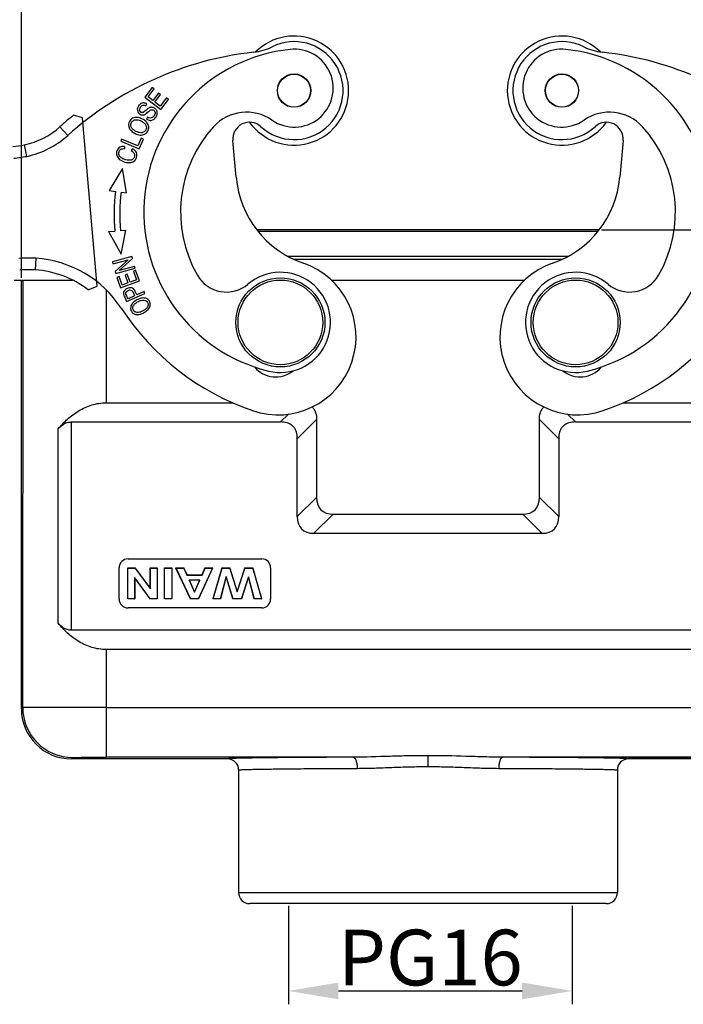
# Model space of a CAD drawing. Units: millimetres. Extents: x 1592 to 2037, y 610 to 925.
# Drawn here: x 1661 to 1721, y 778 to 866 of the extents above; entities that cross this region are included whole.
import ezdxf

# ---------------------------------------------------------------- set-up
doc = ezdxf.new("R2010")
doc.units = ezdxf.units.MM
doc.header["$LTSCALE"] = 65.395
doc.header["$PDMODE"] = 3
doc.header["$PDSIZE"] = 8
doc.layers.get('0').update_dxf_attribs({"linetype": 'CONTINUOUS', "lineweight": 30})
doc.layers.get('Defpoints').update_dxf_attribs({"linetype": 'CONTINUOUS'})
doc.layers.add('Dim', color=3, linetype='CONTINUOUS', lineweight=15)
doc.styles.add('Romans字体', font='romans.shx', dxfattribs={"width": 0.75})
doc.dimstyles.new('01', dxfattribs={"dimtxt": 5, "dimasz": 4.5, "dimexe": 1.2, "dimexo": 0.2, "dimgap": 0.5, "dimtad": 1, "dimdec": 1, "dimdsep": 46, "dimtxsty": 'Romans字体', "dimcen": 0, "dimclrd": 1, "dimclre": 6, "dimclrt": 4, "dimazin": 2, "dimtfac": 1, "dimtdec": 1, "dimtofl": 0, "dimtmove": 0, "dimatfit": 3, "dimfxl": 1, "dimtolj": 1, "dimtzin": 0, "dimarcsym": 0})

# ---------------------------------------------------------------- blocks, each defined once
blk = doc.blocks.new('*D8')
at = {"layer": 'Defpoints', "color": 0}
for p in [(1639.226, 872.375), (1661.349, 842.912), (1639.226, 839.112)]:
    blk.add_point(p, dxfattribs=at)
at = {"layer": 'Dim', "color": 6, "lineweight": -2}
for p, q in [((1639.226, 839.312), (1639.226, 873.575)), ((1661.349, 843.112), (1661.349, 873.575))]:
    blk.add_line(p, q, dxfattribs=at)
at = {"layer": 'Dim', "color": 1, "lineweight": -2}
blk.add_line((1656.849, 872.375), (1643.726, 872.375), dxfattribs=at)
at = {"layer": 'Dim', "color": 1}
for points in [[(1643.726, 873.125), (1643.726, 871.625), (1639.226, 872.375)], [(1656.849, 873.125), (1656.849, 871.625), (1661.349, 872.375)]]:
    blk.add_solid(points, dxfattribs=at)
at = {"layer": 'Dim', "color": 4, "insert": (1650.287, 875.375), "char_height": 5, "attachment_point": 5, "style": 'Romans字体'}
blk.add_mtext('\\A1;22.1', dxfattribs=at)
blk = doc.blocks.new('*D10')
at = {"layer": 'Defpoints', "color": 0}
for p in [(1713.209, 847.412), (1715.652, 800.058), (1749.366, 800.058)]:
    blk.add_point(p, dxfattribs=at)
at = {"layer": 'Dim', "color": 6, "lineweight": -2}
for p, q in [((1713.409, 847.412), (1750.566, 847.412)), ((1715.852, 800.058), (1750.566, 800.058))]:
    blk.add_line(p, q, dxfattribs=at)
at = {"layer": 'Dim', "color": 1, "lineweight": -2}
blk.add_line((1749.366, 842.912), (1749.366, 804.558), dxfattribs=at)
at = {"layer": 'Dim', "color": 1}
for points in [[(1748.616, 842.912), (1750.116, 842.912), (1749.366, 847.412)], [(1748.616, 804.558), (1750.116, 804.558), (1749.366, 800.058)]]:
    blk.add_solid(points, dxfattribs=at)
at = {"layer": 'Dim', "color": 4, "insert": (1746.366, 823.735), "char_height": 5, "attachment_point": 5, "rotation": 90, "style": 'Romans字体'}
blk.add_mtext('\\A1;47.4', dxfattribs=at)
blk = doc.blocks.new('*D12')
at = {"layer": 'Defpoints', "color": 0}
for p in [(1685.314, 786.912), (1710.797, 786.912), (1710.797, 779.067)]:
    blk.add_point(p, dxfattribs=at)
at = {"layer": 'Dim', "color": 6, "lineweight": -2}
for p, q in [((1685.314, 786.712), (1685.314, 777.867)), ((1710.797, 786.712), (1710.797, 777.867))]:
    blk.add_line(p, q, dxfattribs=at)
at = {"layer": 'Dim', "color": 1, "lineweight": -2}
blk.add_line((1689.814, 779.067), (1706.297, 779.067), dxfattribs=at)
at = {"layer": 'Dim', "color": 1}
for points in [[(1689.814, 779.817), (1689.814, 778.317), (1685.314, 779.067)], [(1706.297, 779.817), (1706.297, 778.317), (1710.797, 779.067)]]:
    blk.add_solid(points, dxfattribs=at)
at = {"layer": 'Dim', "color": 4, "insert": (1698.055, 782.067), "char_height": 5, "attachment_point": 5, "style": 'Romans字体'}
blk.add_mtext('\\A1;PG16', dxfattribs=at)
blk = doc.blocks.new('*D13')
at = {"layer": 'Defpoints', "color": 0}
for p in [(1734.349, 872.375), (1661.349, 842.912), (1734.349, 842.912)]:
    blk.add_point(p, dxfattribs=at)
at = {"layer": 'Dim', "color": 6, "lineweight": -2}
for p, q in [((1661.349, 843.112), (1661.349, 873.575)), ((1734.349, 843.112), (1734.349, 873.575))]:
    blk.add_line(p, q, dxfattribs=at)
at = {"layer": 'Dim', "color": 1, "lineweight": -2}
blk.add_line((1665.849, 872.375), (1729.849, 872.375), dxfattribs=at)
at = {"layer": 'Dim', "color": 1}
for points in [[(1665.849, 873.125), (1665.849, 871.625), (1661.349, 872.375)], [(1729.849, 873.125), (1729.849, 871.625), (1734.349, 872.375)]]:
    blk.add_solid(points, dxfattribs=at)
at = {"layer": 'Dim', "color": 4, "insert": (1697.849, 875.375), "char_height": 5, "attachment_point": 5, "style": 'Romans字体'}
blk.add_mtext('\\A1;73', dxfattribs=at)

msp = doc.modelspace()

# ---------------------------------------------------------------- linework, layer by layer
at = {"color": 7, "linetype": 'Continuous'}
for p, q in [((1673.099, 860.207), (1672.428, 859.333)), ((1672.719, 859.363), (1673.268, 860.077)), ((1673.268, 860.077), (1673.099, 860.207)), ((1673.67, 859.696), (1673.156, 859.027)), ((1673.323, 858.898), (1673.838, 859.567)), ((1673.838, 859.567), (1673.67, 859.696)), ((1672.428, 859.333), (1673.855, 858.236)), ((1672.533, 858.559), (1672.623, 858.731)), ((1673.156, 859.027), (1672.719, 859.363)), ((1673.809, 858.525), (1673.323, 858.898)), ((1674.38, 859.267), (1673.809, 858.525)), ((1673.855, 858.236), (1674.548, 859.138)), ((1674.548, 859.138), (1674.38, 859.267)), ((1666.842, 857.494), (1666.027, 857.711)), ((1668.166, 842.365), (1666.842, 857.494)), ((1672.677, 857.533), (1672.591, 857.362)), ((1664.809, 856.674), (1665.51, 855.892)), ((1670.353, 855.573), (1670.274, 855.388)), ((1670.274, 855.388), (1671.933, 854.688)), ((1671.815, 854.956), (1670.353, 855.573)), ((1672.107, 855.648), (1671.815, 854.956)), ((1671.933, 854.688), (1672.303, 855.566)), ((1672.303, 855.566), (1672.107, 855.648)), ((1680.628, 852.151), (1680.339, 855.454)), ((1715.359, 855.454), (1715.07, 852.151)), ((1661.841, 854.024), (1661.631, 855.053)), ((1670.615, 854.919), (1670.605, 854.713)), ((1671.322, 854.712), (1671.201, 854.539)), ((1670.435, 852.927), (1669.243, 850.943)), ((1670.779, 850.757), (1670.435, 852.927)), ((1669.243, 850.943), (1669.803, 850.875)), ((1670.3, 850.815), (1670.779, 850.757)), ((1669.179, 847.26), (1669.741, 847.308)), ((1669.179, 847.259), (1670.301, 845.235)), ((1670.239, 847.351), (1670.72, 847.392)), ((1670.301, 845.235), (1670.72, 847.392)), ((1713.209, 847.412), (1682.489, 847.412)), ((1713.093, 847.274), (1682.605, 847.274)), ((1662.641, 844.877), (1662.594, 843.828)), ((1671.264, 845.015), (1669.529, 844.538)), ((1669.529, 844.538), (1669.575, 844.369)), ((1669.575, 844.369), (1670.938, 844.744)), ((1670.938, 844.744), (1669.767, 843.672)), ((1670.142, 843.762), (1671.314, 844.834)), ((1671.314, 844.834), (1671.264, 845.015)), ((1685.248, 845.061), (1710.449, 845.061)), ((1709.849, 844.752), (1685.849, 844.752)), ((1669.767, 843.672), (1669.816, 843.492)), ((1669.816, 843.492), (1671.552, 843.969)), ((1671.506, 844.137), (1670.142, 843.762)), ((1671.607, 843.797), (1671.407, 843.725)), ((1671.407, 843.725), (1671.694, 842.93)), ((1671.552, 843.969), (1671.506, 844.137)), ((1671.955, 842.831), (1671.607, 843.797)), ((1660.699, 842.912), (1665.946, 842.912)), ((1661.349, 804.412), (1661.349, 842.912)), ((1661.471, 842.912), (1661.468, 804.532)), ((1670.124, 843.228), (1669.925, 843.156)), ((1669.925, 843.156), (1670.262, 842.22)), ((1670.4, 842.463), (1670.124, 843.228)), ((1670.262, 842.22), (1671.955, 842.831)), ((1670.859, 843.439), (1670.661, 843.367)), ((1670.661, 843.367), (1670.919, 842.651)), ((1671.118, 842.722), (1670.859, 843.439)), ((1671.694, 842.93), (1671.118, 842.722)), ((1689.162, 842.912), (1706.535, 842.912)), ((1667.359, 842.037), (1668.166, 842.365)), ((1668.971, 842.028), (1668.971, 831.891)), ((1670.919, 842.651), (1670.4, 842.463)), ((1672.371, 841.881), (1671.704, 841.582)), ((1672.446, 841.715), (1672.371, 841.881)), ((1670.58, 841.48), (1670.63, 841.364)), ((1670.63, 841.364), (1670.803, 840.979)), ((1670.803, 840.979), (1672.446, 841.715)), ((1671.51, 841.495), (1670.923, 841.232)), ((1671.704, 841.582), (1671.59, 841.84)), ((1668.97, 831.891), (1680.314, 831.891)), ((1715.383, 831.891), (1726.727, 831.891)), ((1685.333, 830.881), (1684.617, 830.168)), ((1686.117, 828.668), (1687.849, 830.392)), ((1687.849, 830.392), (1687.849, 823.392)), ((1707.849, 823.392), (1707.849, 830.392)), ((1707.849, 830.392), (1709.581, 828.668)), ((1711.081, 830.168), (1710.365, 830.881)), ((1664.656, 812.101), (1664.658, 829.542)), ((1665.807, 830.168), (1665.807, 811.468)), ((1665.807, 830.168), (1684.617, 830.168)), ((1711.081, 830.168), (1729.89, 830.168)), ((1686.117, 821.669), (1686.117, 828.668)), ((1709.581, 828.668), (1709.581, 821.669)), ((1687.849, 823.392), (1686.117, 821.669)), ((1709.581, 821.669), (1707.849, 823.392)), ((1687.617, 820.169), (1689.349, 821.892)), ((1689.349, 821.892), (1706.349, 821.892)), ((1706.349, 821.892), (1708.081, 820.169)), ((1687.617, 820.169), (1708.081, 820.169)), ((1670.923, 817.868), (1682.923, 817.868)), ((1670.123, 814.268), (1670.123, 817.068)), ((1670.901, 814.269), (1670.901, 817.068)), ((1670.919, 817.047), (1670.901, 817.068)), ((1670.901, 817.068), (1671.576, 817.068)), ((1670.919, 814.282), (1670.919, 817.047)), ((1670.919, 817.047), (1671.568, 817.047)), ((1671.568, 817.047), (1671.576, 817.068)), ((1671.568, 817.047), (1672.937, 815.185)), ((1672.92, 815.243), (1671.576, 817.068)), ((1672.92, 815.243), (1672.92, 817.068)), ((1672.937, 817.047), (1672.92, 817.068)), ((1672.92, 817.068), (1673.545, 817.068)), ((1672.937, 815.185), (1672.937, 817.047)), ((1672.937, 817.047), (1673.527, 817.047)), ((1673.527, 817.047), (1673.545, 817.068)), ((1673.527, 817.047), (1673.527, 814.282)), ((1673.545, 817.068), (1673.545, 814.269)), ((1674.192, 814.269), (1674.192, 817.068)), ((1674.21, 817.047), (1674.192, 817.068)), ((1674.192, 817.068), (1674.865, 817.068)), ((1674.21, 814.282), (1674.21, 817.047)), ((1674.21, 817.047), (1674.848, 817.047)), ((1674.848, 817.047), (1674.865, 817.068)), ((1674.848, 817.047), (1674.848, 814.282)), ((1674.865, 817.068), (1674.865, 814.269)), ((1675.202, 817.068), (1676.536, 814.269)), ((1675.229, 817.047), (1675.202, 817.068)), ((1675.202, 817.068), (1675.934, 817.068)), ((1676.547, 814.282), (1675.229, 817.047)), ((1675.229, 817.047), (1675.922, 817.047)), ((1675.922, 817.047), (1675.934, 817.068)), ((1675.922, 817.047), (1676.213, 816.411)), ((1676.224, 816.433), (1675.934, 817.068)), ((1676.213, 816.411), (1676.224, 816.433)), ((1676.213, 816.411), (1677.568, 816.411)), ((1676.224, 816.433), (1677.556, 816.433)), ((1678.518, 817.047), (1677.236, 814.282)), ((1677.247, 814.269), (1678.545, 817.068)), ((1677.831, 817.068), (1677.556, 816.433)), ((1677.568, 816.411), (1677.556, 816.433)), ((1677.568, 816.411), (1677.843, 817.047)), ((1677.843, 817.047), (1677.831, 817.068)), ((1677.831, 817.068), (1678.545, 817.068)), ((1677.843, 817.047), (1678.518, 817.047)), ((1678.518, 817.047), (1678.545, 817.068)), ((1679.359, 817.068), (1678.55, 814.269)), ((1678.573, 814.282), (1679.372, 817.047)), ((1679.737, 816.285), (1679.213, 814.282)), ((1679.227, 814.269), (1679.738, 816.224)), ((1679.372, 817.047), (1679.359, 817.068)), ((1679.359, 817.068), (1680.072, 817.068)), ((1679.372, 817.047), (1680.06, 817.047)), ((1679.737, 816.285), (1679.738, 816.224)), ((1680.335, 814.282), (1679.737, 816.285)), ((1679.738, 816.224), (1680.322, 814.269)), ((1680.06, 817.047), (1680.072, 817.068)), ((1680.06, 817.047), (1680.736, 814.913)), ((1680.736, 814.975), (1680.072, 817.068)), ((1681.397, 817.068), (1680.736, 814.975)), ((1680.736, 814.913), (1681.41, 817.047)), ((1681.733, 816.25), (1681.11, 814.282)), ((1681.41, 817.047), (1681.397, 817.068)), ((1681.397, 817.068), (1682.127, 817.068)), ((1681.41, 817.047), (1682.114, 817.047)), ((1681.733, 816.25), (1681.732, 816.192)), ((1682.247, 814.282), (1681.733, 816.25)), ((1682.114, 817.047), (1682.127, 817.068)), ((1682.114, 817.047), (1682.899, 814.282)), ((1682.923, 814.269), (1682.127, 817.068)), ((1683.723, 817.068), (1683.723, 814.268)), ((1672.899, 814.282), (1671.509, 816.188)), ((1671.509, 816.188), (1671.526, 816.138)), ((1671.509, 816.188), (1671.509, 814.282)), ((1671.526, 816.138), (1672.89, 814.269)), ((1671.526, 816.138), (1671.526, 814.269)), ((1676.414, 815.974), (1676.9, 814.874)), ((1676.414, 815.974), (1676.44, 815.961)), ((1677.376, 815.974), (1676.414, 815.974)), ((1676.899, 814.922), (1676.44, 815.961)), ((1677.349, 815.961), (1676.44, 815.961)), ((1677.349, 815.961), (1676.899, 814.922)), ((1676.9, 814.874), (1677.376, 815.974)), ((1677.376, 815.974), (1677.349, 815.961)), ((1681.122, 814.269), (1681.732, 816.192)), ((1681.732, 816.192), (1682.234, 814.269)), ((1672.937, 815.185), (1672.92, 815.243)), ((1676.9, 814.874), (1676.899, 814.922)), ((1680.736, 814.913), (1680.736, 814.975)), ((1670.919, 814.282), (1670.901, 814.269)), ((1671.526, 814.269), (1670.901, 814.269)), ((1671.509, 814.282), (1670.919, 814.282)), ((1671.509, 814.282), (1671.526, 814.269)), ((1672.899, 814.282), (1672.89, 814.269)), ((1673.545, 814.269), (1672.89, 814.269)), ((1673.527, 814.282), (1672.899, 814.282)), ((1673.527, 814.282), (1673.545, 814.269)), ((1674.21, 814.282), (1674.192, 814.269)), ((1674.865, 814.269), (1674.192, 814.269)), ((1674.848, 814.282), (1674.21, 814.282)), ((1674.848, 814.282), (1674.865, 814.269)), ((1676.547, 814.282), (1676.536, 814.269)), ((1677.247, 814.269), (1676.536, 814.269)), ((1677.236, 814.282), (1676.547, 814.282)), ((1677.236, 814.282), (1677.247, 814.269)), ((1678.573, 814.282), (1678.55, 814.269)), ((1679.227, 814.269), (1678.55, 814.269)), ((1679.213, 814.282), (1678.573, 814.282)), ((1679.213, 814.282), (1679.227, 814.269)), ((1680.335, 814.282), (1680.322, 814.269)), ((1681.122, 814.269), (1680.322, 814.269)), ((1681.11, 814.282), (1680.335, 814.282)), ((1681.11, 814.282), (1681.122, 814.269)), ((1682.247, 814.282), (1682.234, 814.269)), ((1682.923, 814.269), (1682.234, 814.269)), ((1682.899, 814.282), (1682.247, 814.282)), ((1682.899, 814.282), (1682.923, 814.269)), ((1670.923, 813.469), (1670.923, 813.468)), ((1682.923, 813.468), (1670.923, 813.468)), ((1682.923, 813.468), (1682.923, 813.469)), ((1729.89, 811.468), (1665.807, 811.468)), ((1668.968, 809.728), (1668.968, 800.058)), ((1726.729, 809.728), (1668.968, 809.728)), ((1661.468, 804.532), (1661.349, 804.412)), ((1668.968, 804.518), (1726.729, 804.518)), ((1665.849, 799.912), (1665.968, 800.032)), ((1679.849, 799.912), (1665.849, 799.912)), ((1691.124, 800.058), (1668.968, 800.058)), ((1697.849, 800.196), (1697.849, 799.226)), ((1726.73, 800.058), (1704.574, 800.058)), ((1729.849, 799.912), (1715.849, 799.912)), ((1680.849, 798.912), (1680.849, 787.912)), ((1714.849, 798.912), (1714.849, 787.912)), ((1680.849, 787.912), (1714.849, 787.912)), ((1713.849, 786.912), (1681.849, 786.912))]:
    msp.add_line(p, q, dxfattribs=at)
for centre, radius in [((1685.828, 859.926), 1.5), ((1685.828, 859.926), 1.475), ((1709.869, 859.926), 1.5), ((1709.869, 859.926), 1.475), ((1684.599, 839.112), 4), ((1684.599, 839.112), 3.8), ((1711.099, 839.112), 4), ((1711.099, 839.112), 3.8)]:
    msp.add_circle(centre, radius, dxfattribs=at)
for centre, radius, start, end in [((1685.828, 859.926), 4.9, 215.56355, 134.75489), ((1685.828, 859.926), 4.4, 227.3801, 116.42474), ((1709.869, 859.926), 4.9, 45.23431, 324.43596), ((1709.869, 859.926), 4.4, 63.57526, 312.6199), ((1685.544, 833.562), 30, 96.39598, 131.89711), ((1687.041, 849.015), 14.7, 96.14781, 256.14781), ((1681.645, 868.344), 5, 276.39593, 296.42465), ((1685.841, 860.15), 3.5, 235.2206, 96.14781), ((1709.856, 860.15), 3.5, 83.85219, 304.7794), ((1708.657, 849.015), 14.7, 283.85219, 83.85219), ((1714.053, 868.344), 5, 243.57535, 263.60407), ((1710.154, 833.562), 30, 48.10289, 83.60402), ((1681.563, 853.99), 4, 55.22059, 137.75188), ((1714.134, 853.99), 4, 42.24812, 124.77941), ((1685.544, 833.562), 31.05, 128.94482, 131.89711), ((1681.833, 855.584), 1.5, 47.37997, 185), ((1713.864, 855.584), 1.5, 355, 132.62003), ((1660.168, 861.847), 6.95, 282.15522, 311.89711), ((1687.041, 849.015), 11.4, 137.75188, 209.8279), ((1708.657, 849.015), 11.4, 330.1721, 42.24812), ((1660.168, 861.847), 8, 282.07133, 311.89711), ((1659.688, 865.166), 10.298, 274.97733, 280.87689), ((1659.695, 865.116), 11.298, 274.96675, 280.94963), ((1689.593, 852.935), 9, 185, 251.017), ((1706.104, 852.935), 9, 288.983, 355), ((1687.027, 848.791), 17.35, 173.09834, 184.89995), ((1687.027, 848.791), 16.85, 173.09834, 184.9032), ((1662.027, 830.875), 14.015, 87.48886, 93.64241), ((1661.957, 834.9), 10, 33.16724, 86.07934), ((1662.05, 830.366), 13.475, 92.31746, 93.60657), ((1662.028, 831.028), 12.813, 87.47031, 92.33784), ((1661.957, 834.9), 8.95, 52.87814, 85.92418), ((1684.389, 837.805), 7, 251.017, 71.017), ((1711.309, 837.805), 7, 108.983, 288.97267), ((1679.754, 844.837), 3, 209.8279, 310.24015), ((1684.599, 839.112), 4.5, 256.14781, 130.24014), ((1711.099, 839.112), 4.5, 49.75982, 283.85219), ((1715.944, 844.837), 3, 229.75991, 330.1721), ((1689.593, 852.935), 23, 213.11102, 251.017), ((1706.104, 852.935), 23, 288.97986, 326.87194), ((1684.191, 836.719), 2.5, 220.11166, 308.45043), ((1711.506, 836.719), 2.5, 231.54957, 319.88834), ((1670.923, 817.068), 0.8, 90.00025, 179.99756), ((1682.923, 817.068), 0.8, 0.00244, 89.99975), ((1670.923, 814.269), 0.8, 180.00244, 269.99975), ((1682.923, 814.269), 0.8, 270.00025, 359.99756), ((1665.849, 804.412), 4.5, 179.99986, 270.00032), ((1665.969, 804.532), 4.5, 180.00562, 269.99428), ((1679.849, 798.912), 1, 0.00004, 89.99457), ((1715.849, 798.912), 1, 90.00543, 179.99996), ((1681.849, 787.912), 1, 180, 270), ((1713.849, 787.912), 1, 270, 0)]:
    msp.add_arc(centre, radius, start, end, dxfattribs=at)
for centre, major_axis, start_param, end_param in [((1693.849, 827.892), (5.613, 5.612), 2.780242, 3.502977), ((1701.849, 827.892), (5.613, -5.612), -0.361384, 0.36135), ((1692.117, 826.168), (5.613, 5.612), 2.780242, 3.502977), ((1703.581, 826.168), (5.613, -5.612), -0.361384, 0.36135)]:
    msp.add_ellipse(centre, major_axis=major_axis, ratio=0.377964, start_param=start_param, end_param=end_param, dxfattribs=at)
for points, knots in [([(1672.623, 858.731), (1672.532, 858.785), (1672.342, 858.848), (1672.069, 858.785), (1671.849, 858.561), (1671.733, 858.269), (1671.784, 858.003), (1671.92, 857.861), (1672.004, 857.81), (1672.013, 857.805)], [0, 0, 0, 0, 0.172156, 0.343589, 0.51404, 0.669746, 0.825452, 0.981855, 1, 1, 1, 1]), ([(1673.029, 858.43), (1672.995, 858.43), (1672.918, 858.419), (1672.816, 858.38), (1672.693, 858.298), (1672.517, 858.141), (1672.343, 857.993), (1672.24, 857.948), (1672.162, 857.952), (1672.037, 858.004), (1671.954, 858.123), (1671.961, 858.285), (1672.034, 858.435), (1672.108, 858.523), (1672.146, 858.554), (1672.148, 858.555)], [0, 0, 0, 0, 0.078051, 0.178428, 0.247867, 0.317306, 0.386591, 0.455877, 0.525896, 0.595915, 0.757958, 0.838647, 0.919336, 0.996673, 1, 1, 1, 1]), ([(1672.013, 857.805), (1672.073, 857.771), (1672.175, 857.737), (1672.318, 857.747), (1672.421, 857.78), (1672.532, 857.847), (1672.688, 857.978), (1672.835, 858.106), (1672.889, 858.146), (1672.908, 858.158)], [0, 0, 0, 0, 0.254389, 0.40031, 0.54623, 0.659673, 0.773115, 0.886558, 1, 1, 1, 1]), ([(1672.148, 858.555), (1672.183, 858.583), (1672.296, 858.637), (1672.431, 858.612), (1672.533, 858.559)], [0, 0, 0, 0, 0.324474, 1, 1, 1, 1]), ([(1673.347, 857.88), (1673.337, 857.816), (1673.28, 857.671), (1673.101, 857.497), (1672.899, 857.446), (1672.758, 857.491), (1672.677, 857.533)], [0, 0, 0, 0, 0.228102, 0.48515, 0.742199, 1, 1, 1, 1]), ([(1672.908, 857.257), (1673.017, 857.25), (1673.211, 857.292), (1673.458, 857.538), (1673.584, 857.866), (1673.521, 858.151), (1673.314, 858.366), (1673.134, 858.43), (1673.038, 858.431), (1673.029, 858.43)], [0, 0, 0, 0, 0.190835, 0.381671, 0.532075, 0.682146, 0.831925, 0.983144, 1, 1, 1, 1]), ([(1672.908, 858.158), (1672.966, 858.196), (1673.072, 858.233), (1673.223, 858.184), (1673.34, 858.058), (1673.356, 857.944), (1673.347, 857.88)], [0, 0, 0, 0, 0.253044, 0.504165, 0.751202, 1, 1, 1, 1]), ([(1670.982, 856.923), (1670.97, 856.809), (1671.002, 856.591), (1671.138, 856.395), (1671.223, 856.311)], [0, 0, 0, 0, 0.54758, 1, 1, 1, 1]), ([(1671.752, 857.517), (1671.598, 857.53), (1671.317, 857.481), (1671.055, 857.212), (1670.991, 857.006), (1670.982, 856.923)], [0, 0, 0, 0, 0.379613, 0.7585, 1, 1, 1, 1]), ([(1671.221, 856.659), (1671.166, 856.804), (1671.18, 857.047), (1671.427, 857.294), (1671.693, 857.331), (1671.931, 857.277), (1672.165, 857.175), (1672.399, 857.016), (1672.498, 856.881), (1672.53, 856.809)], [0, 0, 0, 0, 0.237738, 0.404219, 0.5707, 0.653841, 0.736982, 0.868491, 1, 1, 1, 1]), ([(1672.539, 857.142), (1672.45, 857.23), (1672.199, 857.41), (1671.905, 857.503), (1671.752, 857.517)], [0, 0, 0, 0, 0.438951, 1, 1, 1, 1]), ([(1672.771, 856.485), (1672.782, 856.547), (1672.791, 856.744), (1672.697, 856.971), (1672.565, 857.116), (1672.539, 857.142)], [0, 0, 0, 0, 0.282533, 0.867025, 1, 1, 1, 1]), ([(1672.53, 856.809), (1672.597, 856.663), (1672.584, 856.362), (1672.277, 856.131), (1671.944, 856.132), (1671.633, 856.254), (1671.345, 856.449), (1671.248, 856.586), (1671.221, 856.659)], [0, 0, 0, 0, 0.238667, 0.473652, 0.590701, 0.70775, 0.853875, 1, 1, 1, 1]), ([(1671.223, 856.311), (1671.226, 856.308), (1671.318, 856.218), (1671.555, 856.05), (1671.85, 855.953), (1672.002, 855.939)], [0, 0, 0, 0, 0.018471, 0.495634, 1, 1, 1, 1]), ([(1672.002, 855.939), (1672.154, 855.925), (1672.438, 855.974), (1672.69, 856.22), (1672.758, 856.418), (1672.771, 856.485)], [0, 0, 0, 0, 0.403901, 0.806889, 1, 1, 1, 1]), ([(1670.615, 854.919), (1670.445, 854.932), (1670.15, 854.878), (1669.896, 854.547), (1669.875, 854.116), (1670.096, 853.764), (1670.531, 853.526), (1670.874, 853.466), (1671.018, 853.465)], [0, 0, 0, 0, 0.185057, 0.370505, 0.534136, 0.698075, 0.861845, 1, 1, 1, 1]), ([(1670.136, 854.102), (1670.131, 854.112), (1670.086, 854.218), (1670.087, 854.441), (1670.261, 854.687), (1670.47, 854.72), (1670.605, 854.713)], [0, 0, 0, 0, 0.038854, 0.390396, 0.695221, 1, 1, 1, 1]), ([(1671.476, 854.281), (1671.525, 854.182), (1671.534, 853.985), (1671.357, 853.728), (1671.054, 853.638), (1670.671, 853.71), (1670.317, 853.872), (1670.175, 854.02), (1670.136, 854.102)], [0, 0, 0, 0, 0.21292, 0.389003, 0.56518, 0.741358, 0.878267, 1, 1, 1, 1]), ([(1671.018, 853.465), (1671.031, 853.465), (1671.2, 853.467), (1671.417, 853.526), (1671.602, 853.709), (1671.705, 853.917), (1671.742, 854.147), (1671.67, 854.428), (1671.494, 854.61), (1671.322, 854.712)], [0, 0, 0, 0, 0.020337, 0.268877, 0.393416, 0.517954, 0.638352, 0.758749, 1, 1, 1, 1]), ([(1670.701, 842.063), (1670.68, 842.047), (1670.598, 841.978), (1670.51, 841.842), (1670.507, 841.719), (1670.521, 841.651)], [0, 0, 0, 0, 0.140556, 0.570278, 1, 1, 1, 1]), ([(1671.59, 841.84), (1671.58, 841.862), (1671.529, 841.969), (1671.43, 842.136), (1671.252, 842.222), (1671.056, 842.222), (1670.86, 842.165), (1670.746, 842.097), (1670.701, 842.063)], [0, 0, 0, 0, 0.049815, 0.248115, 0.446416, 0.644983, 0.843551, 1, 1, 1, 1]), ([(1670.724, 841.715), (1670.72, 841.765), (1670.752, 841.867), (1670.951, 842.012), (1671.155, 842.043), (1671.286, 841.962), (1671.393, 841.777), (1671.462, 841.603), (1671.51, 841.495)], [0, 0, 0, 0, 0.164348, 0.327612, 0.551602, 0.663256, 0.77491, 1, 1, 1, 1]), ([(1670.923, 841.232), (1670.875, 841.339), (1670.782, 841.536), (1670.727, 841.682), (1670.724, 841.715)], [0, 0, 0, 0, 0.587544, 1, 1, 1, 1]), ([(1672.025, 841.259), (1671.925, 841.23), (1671.663, 841.12), (1671.44, 840.946), (1671.341, 840.831)], [0, 0, 0, 0, 0.391487, 1, 1, 1, 1]), ([(1671.65, 840.863), (1671.7, 840.901), (1671.852, 840.997), (1672.11, 841.105), (1672.273, 841.119), (1672.349, 841.111)], [0, 0, 0, 0, 0.230816, 0.615408, 1, 1, 1, 1]), ([(1672.664, 841.208), (1672.643, 841.221), (1672.513, 841.292), (1672.298, 841.323), (1672.083, 841.276), (1672.025, 841.259)], [0, 0, 0, 0, 0.131205, 0.767791, 1, 1, 1, 1]), ([(1672.349, 841.111), (1672.502, 841.094), (1672.709, 840.956), (1672.735, 840.715), (1672.707, 840.608)], [0, 0, 0, 0, 0.564172, 1, 1, 1, 1]), ([(1672.734, 840.276), (1672.833, 840.39), (1672.957, 840.639), (1672.902, 840.989), (1672.747, 841.156), (1672.664, 841.208)], [0, 0, 0, 0, 0.366209, 0.73165, 1, 1, 1, 1]), ([(1671.341, 840.831), (1671.242, 840.716), (1671.12, 840.469), (1671.185, 840.115), (1671.33, 839.96), (1671.407, 839.91)], [0, 0, 0, 0, 0.362005, 0.72322, 1, 1, 1, 1]), ([(1671.715, 839.999), (1671.569, 840.025), (1671.384, 840.152), (1671.343, 840.393), (1671.372, 840.504), (1671.378, 840.522)], [0, 0, 0, 0, 0.542505, 0.922406, 1, 1, 1, 1]), ([(1671.378, 840.522), (1671.402, 840.595), (1671.473, 840.712), (1671.591, 840.82), (1671.647, 840.861), (1671.65, 840.863)], [0, 0, 0, 0, 0.60258, 0.980825, 1, 1, 1, 1]), ([(1672.441, 840.253), (1672.394, 840.219), (1672.236, 840.118), (1671.953, 839.998), (1671.789, 839.987), (1671.715, 839.999)], [0, 0, 0, 0, 0.192686, 0.596343, 1, 1, 1, 1]), ([(1672.034, 839.846), (1672.146, 839.876), (1672.399, 839.981), (1672.635, 840.162), (1672.734, 840.276)], [0, 0, 0, 0, 0.465788, 1, 1, 1, 1]), ([(1672.707, 840.608), (1672.7, 840.579), (1672.665, 840.482), (1672.577, 840.361), (1672.473, 840.277), (1672.441, 840.253)], [0, 0, 0, 0, 0.235455, 0.779976, 1, 1, 1, 1]), ([(1671.407, 839.91), (1671.483, 839.86), (1671.665, 839.793), (1671.895, 839.809), (1672.025, 839.843), (1672.034, 839.846)], [0, 0, 0, 0, 0.479886, 0.962199, 1, 1, 1, 1]), ([(1664.658, 829.542), (1664.916, 829.855), (1665.482, 830.455), (1666.485, 831.215), (1667.661, 831.757), (1668.532, 831.891), (1668.97, 831.891)], [0, 0, 0, 0, 0.240484, 0.486899, 0.740524, 1, 1, 1, 1]), ([(1687.447, 831.518), (1687.521, 831.447), (1687.649, 831.284), (1687.813, 830.907), (1687.849, 830.596), (1687.849, 830.392)], [0, 0, 0, 0, 0.250148, 0.500465, 1, 1, 1, 1]), ([(1707.849, 830.392), (1707.849, 830.596), (1707.884, 830.907), (1708.049, 831.284), (1708.177, 831.447), (1708.25, 831.518)], [0, 0, 0, 0, 0.49953, 0.749849, 1, 1, 1, 1]), ([(1664.658, 829.542), (1664.797, 829.71), (1665.047, 829.943), (1665.458, 830.132), (1665.691, 830.168), (1665.807, 830.168)], [0, 0, 0, 0, 0.485949, 0.740024, 1, 1, 1, 1]), ([(1686.117, 828.668), (1686.117, 828.869), (1686.082, 829.175), (1685.924, 829.547), (1685.739, 829.79), (1685.496, 829.975), (1685.123, 830.134), (1684.817, 830.168), (1684.617, 830.168)], [0, 0, 0, 0, 0.249766, 0.374919, 0.49999, 0.625062, 0.750219, 1, 1, 1, 1]), ([(1711.081, 830.168), (1710.88, 830.168), (1710.574, 830.134), (1710.202, 829.975), (1709.959, 829.79), (1709.774, 829.547), (1709.615, 829.175), (1709.581, 828.869), (1709.581, 828.668)], [0, 0, 0, 0, 0.249776, 0.374931, 0.500003, 0.625075, 0.750228, 1, 1, 1, 1]), ([(1668.968, 809.728), (1668.53, 809.728), (1667.658, 809.864), (1666.482, 810.412), (1665.48, 811.179), (1664.915, 811.785), (1664.656, 812.101)], [0, 0, 0, 0, 0.258846, 0.512228, 0.758881, 1, 1, 1, 1]), ([(1665.807, 811.468), (1665.69, 811.468), (1665.457, 811.505), (1665.045, 811.696), (1664.795, 811.931), (1664.656, 812.101)], [0, 0, 0, 0, 0.259347, 0.513186, 1, 1, 1, 1]), ([(1668.968, 804.518), (1668.483, 804.518), (1667.531, 804.519), (1666.149, 804.519), (1664.874, 804.521), (1663.901, 804.522), (1663.212, 804.523), (1662.775, 804.524), (1662.396, 804.525), (1662.08, 804.527), (1661.829, 804.528), (1661.663, 804.529), (1661.564, 804.53), (1661.516, 804.53), (1661.487, 804.531), (1661.472, 804.531), (1661.468, 804.532)], [0, 0, 0, 0, 0.194012, 0.380694, 0.552863, 0.70404, 0.769917, 0.828453, 0.879107, 0.921384, 0.954887, 0.9793, 0.988015, 0.99438, 0.998379, 1, 1, 1, 1]), ([(1665.968, 800.032), (1665.969, 800.033), (1665.976, 800.033), (1665.987, 800.035), (1666.007, 800.036), (1666.046, 800.038), (1666.112, 800.04), (1666.213, 800.042), (1666.339, 800.044), (1666.49, 800.046), (1666.665, 800.048), (1666.941, 800.051), (1667.33, 800.054), (1667.84, 800.056), (1668.393, 800.057), (1668.774, 800.058), (1668.968, 800.058)], [0, 0, 0, 0, 0.001664, 0.005677, 0.012046, 0.020759, 0.045159, 0.078664, 0.120924, 0.171566, 0.230101, 0.295961, 0.447134, 0.619274, 0.806021, 1, 1, 1, 1]), ([(1691.124, 800.058), (1690.325, 800.055), (1688.795, 800.048), (1686.93, 800.037), (1685.55, 800.027), (1684.612, 800.019), (1683.748, 800.01), (1682.961, 800.001), (1682.256, 799.991), (1681.637, 799.981), (1681.108, 799.97), (1680.723, 799.961), (1680.463, 799.953), (1680.303, 799.947), (1680.167, 799.942), (1680.056, 799.936), (1679.969, 799.93), (1679.908, 799.925), (1679.87, 799.92), (1679.854, 799.916), (1679.849, 799.914), (1679.849, 799.912)], [0, 0, 0, 0, 0.21236, 0.406967, 0.496229, 0.579485, 0.656276, 0.726165, 0.788779, 0.843766, 0.890832, 0.929712, 0.946013, 0.960195, 0.972238, 0.982121, 0.989833, 0.99537, 0.998734, 0.999612, 1, 1, 1, 1]), ([(1697.849, 800.196), (1697.279, 800.194), (1696.144, 800.183), (1693.903, 800.125), (1692.231, 800.061), (1691.124, 800.058)], [0, 0, 0, 0, 0.253927, 0.506317, 1, 1, 1, 1]), ([(1691.124, 800.058), (1691.175, 800.057), (1691.26, 799.999), (1691.335, 799.885), (1691.418, 799.7), (1691.48, 799.418), (1691.497, 799.18), (1691.497, 799.058)], [0, 0, 0, 0, 0.137583, 0.239599, 0.366164, 0.674618, 1, 1, 1, 1]), ([(1704.574, 800.058), (1704.026, 800.059), (1702.919, 800.083), (1700.678, 800.158), (1698.984, 800.196), (1697.849, 800.196)], [0, 0, 0, 0, 0.244395, 0.493668, 1, 1, 1, 1]), ([(1704.574, 800.058), (1704.52, 800.057), (1704.434, 799.996), (1704.361, 799.881), (1704.281, 799.702), (1704.218, 799.424), (1704.2, 799.185), (1704.199, 799.058)], [0, 0, 0, 0, 0.144028, 0.244255, 0.365482, 0.661216, 1, 1, 1, 1]), ([(1715.849, 799.912), (1715.849, 799.914), (1715.843, 799.916), (1715.828, 799.92), (1715.79, 799.925), (1715.728, 799.93), (1715.641, 799.936), (1715.53, 799.942), (1715.394, 799.947), (1715.235, 799.953), (1714.974, 799.961), (1714.59, 799.97), (1714.06, 799.981), (1713.441, 799.991), (1712.736, 800.001), (1711.949, 800.01), (1711.085, 800.019), (1710.148, 800.027), (1708.768, 800.037), (1706.902, 800.048), (1705.372, 800.055), (1704.574, 800.058)], [0, 0, 0, 0, 0.000388, 0.001266, 0.00463, 0.010168, 0.01788, 0.027762, 0.039805, 0.053987, 0.070289, 0.109169, 0.156235, 0.211221, 0.273835, 0.343725, 0.420515, 0.503772, 0.593033, 0.787641, 1, 1, 1, 1]), ([(1680.849, 798.912), (1680.849, 798.913), (1680.854, 798.916), (1680.868, 798.92), (1680.904, 798.925), (1680.962, 798.93), (1681.044, 798.936), (1681.149, 798.942), (1681.277, 798.947), (1681.427, 798.953), (1681.673, 798.961), (1682.036, 798.97), (1682.536, 798.981), (1683.121, 798.991), (1683.786, 799.001), (1684.529, 799.01), (1685.663, 799.022), (1687.239, 799.036), (1689.298, 799.048), (1690.743, 799.055), (1691.497, 799.058)], [0, 0, 0, 0, 0.000391, 0.001265, 0.004623, 0.010153, 0.017854, 0.027717, 0.039731, 0.053886, 0.07017, 0.109046, 0.156108, 0.211076, 0.273667, 0.343572, 0.420376, 0.592913, 0.787574, 1, 1, 1, 1]), ([(1691.497, 799.058), (1692.009, 799.066), (1693.049, 799.084), (1694.624, 799.145), (1696.228, 799.205), (1697.307, 799.22), (1697.849, 799.226)], [0, 0, 0, 0, 0.241866, 0.490702, 0.744196, 1, 1, 1, 1]), ([(1697.849, 799.226), (1698.39, 799.22), (1699.469, 799.205), (1701.073, 799.145), (1702.648, 799.084), (1703.687, 799.066), (1704.199, 799.058)], [0, 0, 0, 0, 0.255802, 0.509295, 0.758131, 1, 1, 1, 1]), ([(1704.199, 799.058), (1704.953, 799.055), (1706.399, 799.049), (1708.458, 799.036), (1710.035, 799.022), (1711.168, 799.01), (1711.911, 799.001), (1712.577, 798.991), (1713.162, 798.981), (1713.662, 798.97), (1714.025, 798.961), (1714.271, 798.953), (1714.421, 798.947), (1714.549, 798.942), (1714.654, 798.936), (1714.736, 798.93), (1714.794, 798.925), (1714.829, 798.92), (1714.844, 798.916), (1714.849, 798.913), (1714.849, 798.912)], [0, 0, 0, 0, 0.212455, 0.407139, 0.579687, 0.656493, 0.726398, 0.788987, 0.843952, 0.89101, 0.929878, 0.946158, 0.960308, 0.972317, 0.982174, 0.989868, 0.995391, 0.998741, 0.999612, 1, 1, 1, 1])]:
    msp.add_open_spline(points, degree=3, knots=knots, dxfattribs=at)
for points in [[(1672.591, 857.362), (1672.694, 857.299), (1672.799, 857.264), (1672.908, 857.257)], [(1671.201, 854.539), (1671.336, 854.466), (1671.428, 854.379), (1671.476, 854.281)], [(1670.521, 841.651), (1670.529, 841.608), (1670.551, 841.548), (1670.58, 841.48)]]:
    msp.add_open_spline(points, degree=3, dxfattribs=at)

# ---------------------------------------------------------------- dimensions: what is measured, and where the dimension line sits
at = {"layer": 'Dim', "color": 1}
for base, p2, picture, middle in [((1639.226, 872.375), (1639.226, 839.112), '*D8', (1650.287, 875.375)), ((1734.349, 872.375), (1734.349, 842.912), '*D13', (1697.849, 875.375))]:
    dim = msp.add_linear_dim(base=base, p1=(1661.349, 842.912), p2=p2, dimstyle='01', dxfattribs=at)
    dim.commit()
    dim.dimension.update_dxf_attribs({"geometry": picture, "text_midpoint": middle})
dim = msp.add_linear_dim(base=(1749.366, 800.058), p1=(1713.209, 847.412), p2=(1715.652, 800.058), angle=90, dimstyle='01', dxfattribs=at)
dim.commit()
dim.dimension.update_dxf_attribs({"geometry": '*D10', "text_midpoint": (1746.366, 823.735)})
dim = msp.add_linear_dim(base=(1710.797, 779.067), p1=(1685.314, 786.912), p2=(1710.797, 786.912), text='PG16', dimstyle='01', dxfattribs=at)
dim.commit()
dim.dimension.update_dxf_attribs({"geometry": '*D12', "text_midpoint": (1698.055, 779.067), "dimtype": 160})

doc.saveas('drawing.dxf')
